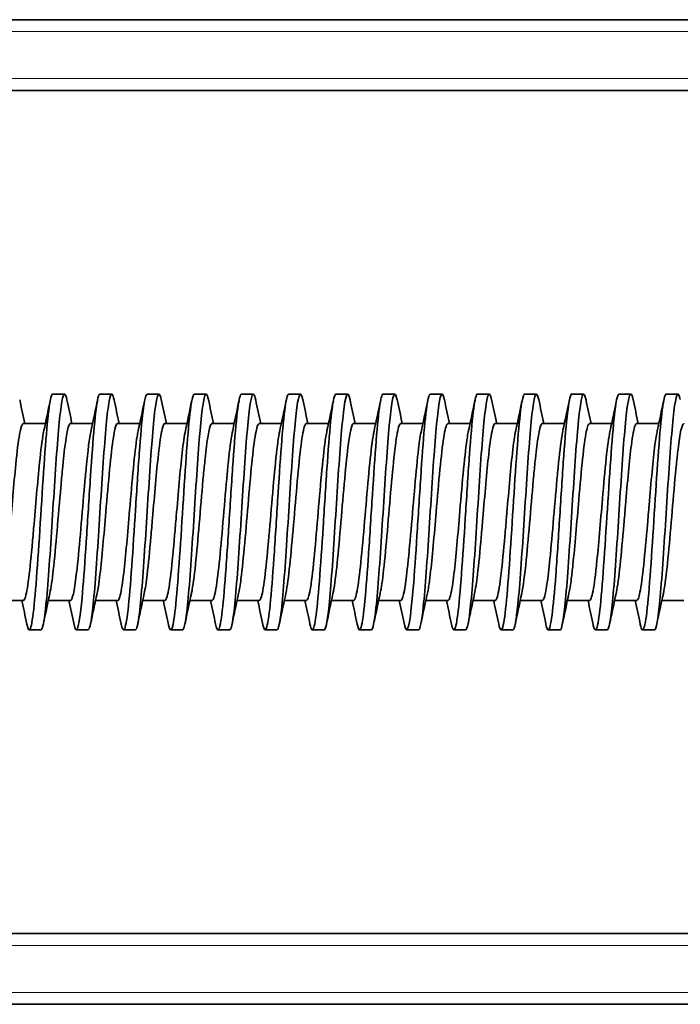
# Model space of a CAD drawing. Units: millimetres. Extents: x 3092 to 13712, y 791 to 7478.
# Drawn here: x 9553 to 9609, y 3909 to 3992 of the extents above; entities that cross this region are included whole.
import ezdxf

# ---------------------------------------------------------------- set-up
doc = ezdxf.new("R2010")
doc.units = ezdxf.units.MM
doc.layers.add('Widoczne (ISO)', color=1, linetype='Continuous', lineweight=35)
doc.layers.add('Widoczne wąskie (ISO)', color=3, linetype='Continuous', lineweight=9)

msp = doc.modelspace()

# ---------------------------------------------------------------- linework, layer by layer
at = {"layer": 'Widoczne (ISO)'}
for p, q in [((9706.53, 3992.046), (9438.53, 3992.046)), ((9456.53, 3986.046), (9706.53, 3986.046)), ((9556.53, 3960.296), (9555.53, 3960.296)), ((9560.53, 3960.296), (9559.53, 3960.296)), ((9564.53, 3960.296), (9563.53, 3960.296)), ((9568.53, 3960.296), (9567.529, 3960.296)), ((9572.53, 3960.296), (9571.53, 3960.296)), ((9576.53, 3960.296), (9575.529, 3960.296)), ((9580.53, 3960.296), (9579.529, 3960.296)), ((9584.53, 3960.296), (9583.529, 3960.296)), ((9588.53, 3960.296), (9587.53, 3960.296)), ((9592.523, 3960.296), (9591.529, 3960.296)), ((9596.53, 3960.296), (9595.529, 3960.296)), ((9600.53, 3960.296), (9599.53, 3960.296)), ((9604.53, 3960.296), (9603.53, 3960.296)), ((9608.527, 3960.296), (9607.529, 3960.296)), ((9554.903, 3957.796), (9553.03, 3957.796)), ((9558.902, 3957.796), (9557.03, 3957.796)), ((9562.903, 3957.796), (9561.03, 3957.796)), ((9566.904, 3957.796), (9565.029, 3957.796)), ((9570.904, 3957.796), (9569.03, 3957.796)), ((9574.901, 3957.796), (9573.029, 3957.796)), ((9578.904, 3957.796), (9577.029, 3957.796)), ((9582.903, 3957.796), (9581.029, 3957.796)), ((9586.903, 3957.796), (9585.03, 3957.796)), ((9590.903, 3957.796), (9589.029, 3957.796)), ((9594.903, 3957.796), (9593.03, 3957.796)), ((9598.904, 3957.796), (9597.03, 3957.796)), ((9602.901, 3957.796), (9601.03, 3957.796)), ((9606.904, 3957.796), (9605.029, 3957.796)), ((9576.317, 3953.568), (9576.317, 3953.568)), ((9580.317, 3953.572), (9580.317, 3953.573)), ((9596.317, 3953.572), (9596.317, 3953.574)), ((9556.029, 3950.3), (9556.029, 3950.303)), ((9558.029, 3950.297), (9558.029, 3950.298)), ((9564.03, 3950.299), (9564.029, 3950.306)), ((9566.03, 3950.287), (9566.029, 3950.295)), ((9568.03, 3950.293), (9568.029, 3950.296)), ((9570.03, 3950.292), (9570.03, 3950.295)), ((9572.029, 3950.298), (9572.029, 3950.298)), ((9576.029, 3950.295), (9576.029, 3950.295)), ((9578.03, 3950.298), (9578.03, 3950.299)), ((9580.03, 3950.299), (9580.03, 3950.299)), ((9584.029, 3950.297), (9584.029, 3950.3)), ((9586.029, 3950.294), (9586.029, 3950.296)), ((9592.03, 3950.295), (9592.029, 3950.302)), ((9594.031, 3950.285), (9594.03, 3950.296)), ((9596.029, 3950.298), (9596.029, 3950.303)), ((9598.03, 3950.292), (9598.029, 3950.297)), ((9600.029, 3950.296), (9600.029, 3950.299)), ((9604.03, 3950.298), (9604.029, 3950.3)), ((9606.03, 3950.297), (9606.029, 3950.297)), ((9608.03, 3950.294), (9608.029, 3950.298)), ((9557.742, 3947.019), (9557.742, 3947.017)), ((9558.317, 3947.021), (9558.317, 3947.021)), ((9570.317, 3947.023), (9570.317, 3947.023)), ((9578.317, 3947.02), (9578.317, 3947.02)), ((9585.742, 3947.022), (9585.742, 3947.021)), ((9586.317, 3947.023), (9586.317, 3947.023)), ((9605.742, 3947.023), (9605.742, 3947.022)), ((9582.029, 3943.231), (9582.029, 3943.231)), ((9553.029, 3942.796), (9551.157, 3942.796)), ((9557.029, 3942.796), (9555.153, 3942.796)), ((9561.03, 3942.796), (9559.157, 3942.796)), ((9561.068, 3942.81), (9561.068, 3942.81)), ((9565.029, 3942.796), (9563.156, 3942.796)), ((9569.03, 3942.796), (9567.156, 3942.796)), ((9573.03, 3942.796), (9571.156, 3942.796)), ((9577.029, 3942.796), (9575.157, 3942.796)), ((9581.03, 3942.796), (9579.157, 3942.796)), ((9585.03, 3942.796), (9583.153, 3942.796)), ((9589.03, 3942.796), (9587.156, 3942.796)), ((9589.069, 3942.81), (9589.069, 3942.81)), ((9593.029, 3942.796), (9591.158, 3942.796)), ((9597.029, 3942.796), (9595.154, 3942.796)), ((9601.03, 3942.796), (9599.156, 3942.796)), ((9605.03, 3942.796), (9603.156, 3942.796)), ((9609.029, 3942.796), (9607.156, 3942.796)), ((9554.53, 3940.296), (9553.529, 3940.296)), ((9558.53, 3940.296), (9557.547, 3940.296)), ((9562.53, 3940.296), (9561.53, 3940.296)), ((9566.53, 3940.296), (9565.529, 3940.296)), ((9570.53, 3940.296), (9569.53, 3940.296)), ((9574.53, 3940.296), (9573.53, 3940.296)), ((9578.53, 3940.296), (9577.529, 3940.296)), ((9582.53, 3940.296), (9581.552, 3940.296)), ((9586.53, 3940.296), (9585.54, 3940.296)), ((9590.53, 3940.296), (9589.53, 3940.296)), ((9594.53, 3940.296), (9593.529, 3940.296)), ((9598.53, 3940.296), (9597.56, 3940.296)), ((9602.53, 3940.296), (9601.53, 3940.296)), ((9606.53, 3940.296), (9605.539, 3940.296)), ((9706.53, 3914.546), (9456.53, 3914.546)), ((9438.53, 3908.546), (9706.53, 3908.546))]:
    msp.add_line(p, q, dxfattribs=at)
for points, knots in [([(9554.53, 3940.305), (9554.638, 3940.309), (9554.747, 3940.745), (9555.023, 3942.873), (9555.19, 3945.097), (9555.525, 3950.156), (9555.692, 3952.959), (9556.026, 3957.522), (9556.193, 3959.253), (9556.482, 3960.448), (9556.604, 3960.393), (9556.726, 3959.819)], [-95.818501, -95.818501, -95.818501, -95.818501, -95.305475, -95.305475, -94.518065, -94.518065, -93.730655, -93.730655, -92.943244, -92.943244, -92.368881, -92.368881, -92.368881, -92.368881]), ([(9558.53, 3940.304), (9558.642, 3940.309), (9558.754, 3940.774), (9559.034, 3942.989), (9559.201, 3945.241), (9559.535, 3950.322), (9559.702, 3953.119), (9560.036, 3957.64), (9560.203, 3959.335), (9560.491, 3960.453), (9560.611, 3960.374), (9560.731, 3959.792)], [-89.53531, -89.53531, -89.53531, -89.53531, -89.006193, -89.006193, -88.218782, -88.218782, -87.431372, -87.431372, -86.643962, -86.643962, -86.076772, -86.076772, -86.076772, -86.076772]), ([(9562.53, 3940.304), (9562.645, 3940.31), (9562.761, 3940.804), (9563.044, 3943.108), (9563.211, 3945.387), (9563.545, 3950.489), (9563.712, 3953.279), (9564.046, 3957.756), (9564.213, 3959.415), (9564.494, 3960.437), (9564.607, 3960.363), (9564.721, 3959.841)], [-83.252121, -83.252121, -83.252121, -83.252121, -82.70691, -82.70691, -81.9195, -81.9195, -81.132089, -81.132089, -80.344679, -80.344679, -79.810048, -79.810048, -79.810048, -79.810048]), ([(9566.53, 3940.303), (9566.649, 3940.31), (9566.768, 3940.835), (9567.054, 3943.229), (9567.221, 3945.534), (9567.555, 3950.655), (9567.722, 3953.438), (9568.057, 3957.87), (9568.224, 3959.492), (9568.502, 3960.437), (9568.613, 3960.345), (9568.724, 3959.825)], [-76.968934, -76.968934, -76.968934, -76.968934, -76.407627, -76.407627, -75.620217, -75.620217, -74.832807, -74.832807, -74.045396, -74.045396, -73.521792, -73.521792, -73.521792, -73.521792]), ([(9570.53, 3940.302), (9570.652, 3940.309), (9570.775, 3940.867), (9571.064, 3943.351), (9571.231, 3945.683), (9571.566, 3950.821), (9571.733, 3953.596), (9572.067, 3957.983), (9572.234, 3959.567), (9572.511, 3960.44), (9572.621, 3960.325), (9572.731, 3959.791)], [-70.685748, -70.685748, -70.685748, -70.685748, -70.108345, -70.108345, -69.320935, -69.320935, -68.533524, -68.533524, -67.746114, -67.746114, -67.227359, -67.227359, -67.227359, -67.227359]), ([(9574.53, 3940.302), (9574.656, 3940.309), (9574.781, 3940.9), (9575.075, 3943.475), (9575.242, 3945.832), (9575.576, 3950.987), (9575.743, 3953.753), (9576.077, 3958.093), (9576.244, 3959.64), (9576.516, 3960.427), (9576.62, 3960.313), (9576.724, 3959.823)], [-64.402565, -64.402565, -64.402565, -64.402565, -63.809062, -63.809062, -63.021652, -63.021652, -62.234242, -62.234242, -61.446831, -61.446831, -60.954807, -60.954807, -60.954807, -60.954807]), ([(9578.53, 3940.301), (9578.659, 3940.309), (9578.788, 3940.935), (9579.085, 3943.601), (9579.252, 3945.983), (9579.586, 3951.153), (9579.753, 3953.91), (9580.087, 3958.201), (9580.254, 3959.71), (9580.523, 3960.421), (9580.624, 3960.297), (9580.725, 3959.818)], [-58.119383, -58.119383, -58.119383, -58.119383, -57.50978, -57.50978, -56.722369, -56.722369, -55.934959, -55.934959, -55.147549, -55.147549, -54.670343, -54.670343, -54.670343, -54.670343]), ([(9582.53, 3940.301), (9582.662, 3940.309), (9582.795, 3940.97), (9583.095, 3943.729), (9583.262, 3946.135), (9583.596, 3951.319), (9583.763, 3954.065), (9584.098, 3958.307), (9584.265, 3959.777), (9584.529, 3960.413), (9584.627, 3960.282), (9584.725, 3959.821)], [-51.836203, -51.836203, -51.836203, -51.836203, -51.210497, -51.210497, -50.423087, -50.423087, -49.635676, -49.635676, -48.848266, -48.848266, -48.38826, -48.38826, -48.38826, -48.38826]), ([(9586.53, 3940.3), (9586.666, 3940.308), (9586.802, 3941.006), (9587.105, 3943.858), (9587.272, 3946.288), (9587.607, 3951.484), (9587.774, 3954.22), (9588.108, 3958.412), (9588.275, 3959.842), (9588.537, 3960.406), (9588.631, 3960.264), (9588.726, 3959.815)], [-45.553024, -45.553024, -45.553024, -45.553024, -44.911214, -44.911214, -44.123804, -44.123804, -43.336394, -43.336394, -42.548984, -42.548984, -42.10285, -42.10285, -42.10285, -42.10285]), ([(9555.53, 3960.298), (9555.429, 3960.296), (9555.221, 3959.504), (9554.802, 3955.011), (9554.378, 3947.547), (9553.954, 3942.119), (9553.641, 3940.021), (9553.435, 3940.305), (9553.334, 3940.783)], [98.959848, 98.959848, 98.959848, 98.959848, 99.436365, 99.936045, 100.935406, 101.435086, 101.934766, 102.408643, 102.408643, 102.408643, 102.408643]), ([(9559.53, 3960.3), (9559.474, 3960.304), (9559.206, 3959.774), (9558.832, 3955.194), (9558.407, 3948.313), (9557.983, 3942.058), (9557.626, 3939.709), (9557.375, 3940.557), (9557.337, 3940.743)], [92.676691, 92.676691, 92.676691, 92.676691, 92.940522, 93.939883, 94.439563, 94.939243, 95.938604, 96.121568, 96.121568, 96.121568, 96.121568]), ([(9563.53, 3960.275), (9563.413, 3960.27), (9563.19, 3959.34), (9562.861, 3955.471), (9562.437, 3948.85), (9562.013, 3942.19), (9561.609, 3940.038), (9561.417, 3940.368), (9561.332, 3940.776)], [86.393667, 86.393667, 86.393667, 86.393667, 86.944359, 87.44404, 87.94372, 88.94308, 89.442761, 89.846424, 89.846424, 89.846424, 89.846424]), ([(9567.529, 3960.303), (9567.457, 3960.297), (9567.28, 3959.806), (9566.89, 3956.346), (9566.466, 3949.056), (9566.042, 3943.067), (9565.724, 3940.355), (9565.488, 3940.139), (9565.358, 3940.649), (9565.334, 3940.763)], [80.111513, 80.111513, 80.111513, 80.111513, 80.448517, 80.948197, 81.947557, 82.447237, 82.946918, 83.446598, 83.558906, 83.558906, 83.558906, 83.558906]), ([(9571.53, 3960.305), (9571.503, 3960.307), (9571.264, 3960.082), (9570.92, 3956.525), (9570.495, 3949.721), (9570.177, 3944.829), (9569.859, 3941.231), (9569.578, 3940.033), (9569.402, 3940.44), (9569.332, 3940.771)], [73.826597, 73.826597, 73.826597, 73.826597, 73.952674, 74.952034, 75.451714, 75.951394, 76.451075, 76.950755, 77.278705, 77.278705, 77.278705, 77.278705]), ([(9575.53, 3960.277), (9575.442, 3960.284), (9575.249, 3959.699), (9574.949, 3956.654), (9574.631, 3951.963), (9574.313, 3946.807), (9573.995, 3942.536), (9573.677, 3940.145), (9573.456, 3940.215), (9573.342, 3940.726), (9573.334, 3940.766)], [67.544276, 67.544276, 67.544276, 67.544276, 67.956511, 68.456191, 68.955871, 69.455552, 69.955232, 70.454912, 70.954592, 70.993561, 70.993561, 70.993561, 70.993561]), ([(9579.529, 3960.298), (9579.487, 3960.295), (9579.339, 3960.053), (9579.084, 3958.285), (9578.766, 3954.08), (9578.448, 3948.968), (9578.13, 3944.178), (9577.812, 3940.872), (9577.546, 3940.06), (9577.385, 3940.517), (9577.331, 3940.776)], [61.261204, 61.261204, 61.261204, 61.261204, 61.460668, 61.960348, 62.460028, 62.959709, 63.459389, 63.959069, 64.458749, 64.714489, 64.714489, 64.714489, 64.714489]), ([(9583.529, 3960.298), (9583.426, 3960.297), (9583.217, 3959.481), (9582.902, 3956.046), (9582.584, 3951.186), (9582.265, 3946.081), (9581.947, 3942.06), (9581.637, 3940.014), (9581.433, 3940.312), (9581.335, 3940.779)], [54.978273, 54.978273, 54.978273, 54.978273, 55.464505, 55.964185, 56.463866, 56.963546, 57.463226, 57.962906, 58.424415, 58.424415, 58.424415, 58.424415]), ([(9587.53, 3960.296), (9587.471, 3960.295), (9587.307, 3959.942), (9587.037, 3957.762), (9586.719, 3953.34), (9586.401, 3948.224), (9585.977, 3941.966), (9585.622, 3939.713), (9585.373, 3940.571), (9585.336, 3940.747)], [48.694521, 48.694521, 48.694521, 48.694521, 48.968662, 49.468342, 49.968023, 50.467703, 50.967383, 51.966744, 52.140713, 52.140713, 52.140713, 52.140713]), ([(9591.529, 3960.298), (9591.516, 3960.298), (9591.397, 3960.242), (9591.172, 3959.118), (9590.854, 3955.396), (9590.43, 3948.723), (9590.006, 3942.112), (9589.604, 3940.042), (9589.415, 3940.374), (9589.331, 3940.772)], [42.411689, 42.411689, 42.411689, 42.411689, 42.472819, 42.9725, 43.47218, 43.97186, 44.97122, 45.470901, 45.864849, 45.864849, 45.864849, 45.864849]), ([(9590.53, 3940.299), (9590.669, 3940.307), (9590.809, 3941.043), (9591.116, 3943.989), (9591.283, 3946.441), (9591.617, 3951.65), (9591.784, 3954.373), (9592.118, 3958.514), (9592.285, 3959.905), (9592.543, 3960.396), (9592.634, 3960.25), (9592.725, 3959.82)], [-39.269847, -39.269847, -39.269847, -39.269847, -38.611932, -38.611932, -37.824522, -37.824522, -37.037111, -37.037111, -36.249701, -36.249701, -35.821396, -35.821396, -35.821396, -35.821396]), ([(9595.529, 3960.295), (9595.456, 3960.293), (9595.276, 3959.797), (9594.884, 3956.245), (9594.459, 3948.931), (9594.035, 3943.007), (9593.694, 3940.093), (9593.459, 3940.187), (9593.33, 3940.799)], [36.128409, 36.128409, 36.128409, 36.128409, 36.476657, 36.976337, 37.975697, 38.475377, 38.975058, 39.582605, 39.582605, 39.582605, 39.582605]), ([(9594.53, 3940.299), (9594.673, 3940.307), (9594.816, 3941.081), (9595.126, 3944.122), (9595.293, 3946.596), (9595.627, 3951.814), (9595.794, 3954.525), (9596.128, 3958.614), (9596.295, 3959.965), (9596.55, 3960.385), (9596.637, 3960.235), (9596.724, 3959.823)], [-32.98667, -32.98667, -32.98667, -32.98667, -32.312649, -32.312649, -31.525239, -31.525239, -30.737829, -30.737829, -29.950418, -29.950418, -29.539441, -29.539441, -29.539441, -29.539441]), ([(9599.53, 3960.307), (9599.501, 3960.309), (9599.26, 3960.063), (9598.913, 3956.414), (9598.489, 3949.632), (9598.065, 3943.059), (9597.681, 3939.749), (9597.403, 3940.436), (9597.337, 3940.75)], [29.844526, 29.844526, 29.844526, 29.844526, 29.980814, 30.980174, 31.479854, 31.979535, 32.978895, 33.28962, 33.28962, 33.28962, 33.28962]), ([(9598.53, 3940.298), (9598.676, 3940.306), (9598.822, 3941.12), (9599.136, 3944.256), (9599.303, 3946.752), (9599.637, 3951.979), (9599.804, 3954.677), (9600.139, 3958.711), (9600.306, 3960.023), (9600.559, 3960.377), (9600.645, 3960.21), (9600.732, 3959.788)], [-26.703495, -26.703495, -26.703495, -26.703495, -26.013367, -26.013367, -25.225956, -25.225956, -24.438546, -24.438546, -23.651136, -23.651136, -23.244588, -23.244588, -23.244588, -23.244588]), ([(9603.53, 3960.276), (9603.44, 3960.281), (9603.244, 3959.67), (9602.942, 3956.58), (9602.518, 3950.255), (9602.094, 3943.211), (9601.67, 3940.134), (9601.452, 3940.227), (9601.339, 3940.736), (9601.333, 3940.766)], [23.561459, 23.561459, 23.561459, 23.561459, 23.984651, 24.484331, 24.984011, 25.983372, 26.483052, 26.982732, 27.012031, 27.012031, 27.012031, 27.012031]), ([(9602.53, 3940.298), (9602.679, 3940.304), (9602.829, 3941.161), (9603.146, 3944.392), (9603.313, 3946.909), (9603.648, 3952.143), (9603.815, 3954.827), (9604.149, 3958.807), (9604.316, 3960.078), (9604.564, 3960.362), (9604.644, 3960.203), (9604.725, 3959.82)], [-20.420319, -20.420319, -20.420319, -20.420319, -19.714084, -19.714084, -18.926674, -18.926674, -18.139264, -18.139264, -17.351853, -17.351853, -16.972011, -16.972011, -16.972011, -16.972011]), ([(9607.529, 3960.296), (9607.485, 3960.293), (9607.334, 3960.036), (9606.972, 3957.471), (9606.548, 3950.464), (9606.123, 3944.081), (9605.805, 3940.838), (9605.542, 3940.054), (9605.385, 3940.522), (9605.334, 3940.766)], [17.279593, 17.279593, 17.279593, 17.279593, 17.488808, 17.988488, 18.987849, 19.487529, 19.987209, 20.486889, 20.727617, 20.727617, 20.727617, 20.727617]), ([(9606.53, 3940.297), (9606.683, 3940.303), (9606.836, 3941.202), (9607.156, 3944.529), (9607.324, 3947.067), (9607.658, 3952.306), (9607.825, 3954.976), (9608.159, 3958.9), (9608.326, 3960.131), (9608.57, 3960.349), (9608.646, 3960.19), (9608.723, 3959.831)], [-14.137144, -14.137144, -14.137144, -14.137144, -13.414802, -13.414802, -12.627391, -12.627391, -11.839981, -11.839981, -11.052571, -11.052571, -10.692281, -10.692281, -10.692281, -10.692281]), ([(9553.03, 3957.796), (9553.03, 3957.796), (9553.03, 3957.796), (9553.03, 3957.796), (9552.923, 3957.796), (9552.817, 3957.48), (9552.711, 3956.881), (9552.605, 3956.282), (9552.499, 3955.397), (9552.393, 3954.348), (9552.227, 3952.707), (9552.061, 3950.632), (9551.895, 3948.722), (9551.849, 3948.192), (9551.803, 3947.675), (9551.757, 3947.183), (9551.651, 3946.052), (9551.545, 3945.045), (9551.439, 3944.292), (9551.386, 3943.922), (9551.334, 3943.616), (9551.282, 3943.378)], [98.959792, 98.959792, 98.959792, 98.959792, 98.960169, 98.960169, 98.960169, 99.459967, 99.459967, 99.459967, 99.959766, 99.959766, 99.959766, 100.742109, 100.742109, 100.742109, 100.959364, 100.959364, 100.959364, 101.459163, 101.459163, 101.459163, 101.704866, 101.704866, 101.704866, 101.704866]), ([(9554.774, 3957.2), (9554.758, 3957.128), (9554.742, 3957.049), (9554.726, 3956.964), (9554.62, 3956.391), (9554.514, 3955.529), (9554.408, 3954.497), (9554.242, 3952.881), (9554.076, 3950.815), (9553.91, 3948.896), (9553.864, 3948.364), (9553.818, 3947.844), (9553.772, 3947.347), (9553.666, 3946.205), (9553.56, 3945.178), (9553.454, 3944.402), (9553.348, 3943.626), (9553.242, 3943.106), (9553.136, 3942.9), (9553.1, 3942.831), (9553.065, 3942.798), (9553.029, 3942.8)], [99.362233, 99.362233, 99.362233, 99.362233, 99.436365, 99.436365, 99.436365, 99.936045, 99.936045, 99.936045, 100.718392, 100.718392, 100.718392, 100.935406, 100.935406, 100.935406, 101.435086, 101.435086, 101.435086, 101.934766, 101.934766, 101.934766, 102.102028, 102.102028, 102.102028, 102.102028]), ([(9557.03, 3957.795), (9556.969, 3957.794), (9556.908, 3957.693), (9556.848, 3957.492), (9556.682, 3956.941), (9556.516, 3955.62), (9556.35, 3953.909), (9556.304, 3953.433), (9556.257, 3952.93), (9556.211, 3952.412), (9556.105, 3951.219), (9555.999, 3949.929), (9555.893, 3948.702), (9555.787, 3947.475), (9555.681, 3946.322), (9555.575, 3945.383), (9555.478, 3944.526), (9555.381, 3943.846), (9555.285, 3943.399)], [92.676881, 92.676881, 92.676881, 92.676881, 92.962583, 92.962583, 92.962583, 93.744925, 93.744925, 93.744925, 93.96218, 93.96218, 93.96218, 94.461979, 94.461979, 94.461979, 94.961778, 94.961778, 94.961778, 95.417751, 95.417751, 95.417751, 95.417751]), ([(9558.778, 3957.218), (9558.64, 3956.587), (9558.502, 3955.46), (9558.364, 3954.053), (9558.318, 3953.584), (9558.272, 3953.086), (9558.226, 3952.572), (9558.12, 3951.387), (9558.013, 3950.099), (9557.907, 3948.867), (9557.801, 3947.635), (9557.695, 3946.469), (9557.589, 3945.512), (9557.423, 3944.014), (9557.257, 3943.021), (9557.091, 3942.832), (9557.071, 3942.808), (9557.05, 3942.796), (9557.029, 3942.796)], [93.071397, 93.071397, 93.071397, 93.071397, 93.722869, 93.722869, 93.722869, 93.939883, 93.939883, 93.939883, 94.439563, 94.439563, 94.439563, 94.939243, 94.939243, 94.939243, 95.72159, 95.72159, 95.72159, 95.818802, 95.818802, 95.818802, 95.818802]), ([(9561.03, 3957.788), (9560.955, 3957.789), (9560.879, 3957.637), (9560.804, 3957.331), (9560.758, 3957.142), (9560.712, 3956.899), (9560.666, 3956.607), (9560.56, 3955.935), (9560.454, 3954.993), (9560.348, 3953.891), (9560.242, 3952.789), (9560.136, 3951.537), (9560.03, 3950.294), (9559.864, 3948.348), (9559.697, 3946.398), (9559.531, 3945.01), (9559.485, 3944.625), (9559.439, 3944.282), (9559.393, 3943.989), (9559.358, 3943.765), (9559.323, 3943.569), (9559.287, 3943.406)], [86.393503, 86.393503, 86.393503, 86.393503, 86.747742, 86.747742, 86.747742, 86.964997, 86.964997, 86.964997, 87.464795, 87.464795, 87.464795, 87.964594, 87.964594, 87.964594, 88.746937, 88.746937, 88.746937, 88.964192, 88.964192, 88.964192, 89.130467, 89.130467, 89.130467, 89.130467]), ([(9562.768, 3957.173), (9562.739, 3957.034), (9562.709, 3956.872), (9562.679, 3956.689), (9562.573, 3956.04), (9562.467, 3955.116), (9562.361, 3954.027), (9562.255, 3952.938), (9562.149, 3951.693), (9562.043, 3950.451), (9561.877, 3948.505), (9561.711, 3946.538), (9561.545, 3945.122), (9561.499, 3944.73), (9561.453, 3944.378), (9561.407, 3944.076), (9561.301, 3943.38), (9561.195, 3942.943), (9561.089, 3942.828), (9561.069, 3942.807), (9561.049, 3942.797), (9561.03, 3942.797)], [86.804133, 86.804133, 86.804133, 86.804133, 86.944359, 86.944359, 86.944359, 87.44404, 87.44404, 87.44404, 87.94372, 87.94372, 87.94372, 88.726067, 88.726067, 88.726067, 88.94308, 88.94308, 88.94308, 89.442761, 89.442761, 89.442761, 89.534726, 89.534726, 89.534726, 89.534726]), ([(9565.029, 3957.795), (9564.953, 3957.794), (9564.878, 3957.636), (9564.802, 3957.323), (9564.696, 3956.885), (9564.59, 3956.146), (9564.484, 3955.206), (9564.318, 3953.735), (9564.152, 3951.737), (9563.986, 3949.785), (9563.94, 3949.244), (9563.894, 3948.706), (9563.848, 3948.187), (9563.742, 3946.991), (9563.636, 3945.875), (9563.53, 3944.99), (9563.448, 3944.309), (9563.366, 3943.766), (9563.285, 3943.391)], [80.111388, 80.111388, 80.111388, 80.111388, 80.467612, 80.467612, 80.467612, 80.967411, 80.967411, 80.967411, 81.749753, 81.749753, 81.749753, 81.967008, 81.967008, 81.967008, 82.466807, 82.466807, 82.466807, 82.851478, 82.851478, 82.851478, 82.851478]), ([(9566.775, 3957.202), (9566.682, 3956.773), (9566.589, 3956.122), (9566.496, 3955.314), (9566.33, 3953.868), (9566.164, 3951.883), (9565.998, 3949.929), (9565.952, 3949.387), (9565.906, 3948.849), (9565.86, 3948.327), (9565.754, 3947.125), (9565.648, 3945.996), (9565.542, 3945.095), (9565.436, 3944.193), (9565.33, 3943.519), (9565.224, 3943.144), (9565.159, 3942.915), (9565.094, 3942.798), (9565.029, 3942.798)], [80.51119, 80.51119, 80.51119, 80.51119, 80.948197, 80.948197, 80.948197, 81.730543, 81.730543, 81.730543, 81.947557, 81.947557, 81.947557, 82.447237, 82.447237, 82.447237, 82.946918, 82.946918, 82.946918, 83.252354, 83.252354, 83.252354, 83.252354]), ([(9569.03, 3957.795), (9569, 3957.796), (9568.969, 3957.771), (9568.939, 3957.72), (9568.773, 3957.442), (9568.607, 3956.372), (9568.441, 3954.81), (9568.394, 3954.377), (9568.348, 3953.908), (9568.302, 3953.415), (9568.196, 3952.282), (9568.09, 3951.006), (9567.984, 3949.757), (9567.878, 3948.508), (9567.772, 3947.293), (9567.666, 3946.244), (9567.56, 3945.195), (9567.454, 3944.312), (9567.348, 3943.713), (9567.327, 3943.597), (9567.307, 3943.491), (9567.286, 3943.396)], [73.826652, 73.826652, 73.826652, 73.826652, 73.970227, 73.970227, 73.970227, 74.75257, 74.75257, 74.75257, 74.969825, 74.969825, 74.969825, 75.469624, 75.469624, 75.469624, 75.969422, 75.969422, 75.969422, 76.469221, 76.469221, 76.469221, 76.566254, 76.566254, 76.566254, 76.566254]), ([(9570.779, 3957.217), (9570.67, 3956.721), (9570.561, 3955.926), (9570.452, 3954.915), (9570.406, 3954.487), (9570.36, 3954.024), (9570.314, 3953.536), (9570.208, 3952.412), (9570.102, 3951.141), (9569.995, 3949.891), (9569.889, 3948.641), (9569.783, 3947.419), (9569.677, 3946.358), (9569.571, 3945.297), (9569.465, 3944.398), (9569.359, 3943.779), (9569.253, 3943.161), (9569.147, 3942.82), (9569.041, 3942.798), (9569.037, 3942.797), (9569.033, 3942.796), (9569.03, 3942.796)], [74.221453, 74.221453, 74.221453, 74.221453, 74.73502, 74.73502, 74.73502, 74.952034, 74.952034, 74.952034, 75.451714, 75.451714, 75.451714, 75.951394, 75.951394, 75.951394, 76.451075, 76.451075, 76.451075, 76.950755, 76.950755, 76.950755, 76.969037, 76.969037, 76.969037, 76.969037]), ([(9573.029, 3957.791), (9572.985, 3957.793), (9572.94, 3957.74), (9572.895, 3957.63), (9572.849, 3957.516), (9572.803, 3957.345), (9572.757, 3957.12), (9572.651, 3956.603), (9572.545, 3955.79), (9572.439, 3954.787), (9572.333, 3953.785), (9572.226, 3952.601), (9572.12, 3951.367), (9572.014, 3950.132), (9571.908, 3948.845), (9571.802, 3947.674), (9571.696, 3946.503), (9571.59, 3945.446), (9571.484, 3944.628), (9571.417, 3944.115), (9571.351, 3943.696), (9571.284, 3943.39)], [67.544537, 67.544537, 67.544537, 67.544537, 67.755386, 67.755386, 67.755386, 67.972641, 67.972641, 67.972641, 68.47244, 68.47244, 68.47244, 68.972239, 68.972239, 68.972239, 69.472038, 69.472038, 69.472038, 69.971836, 69.971836, 69.971836, 70.285728, 70.285728, 70.285728, 70.285728]), ([(9574.772, 3957.191), (9574.77, 3957.184), (9574.769, 3957.176), (9574.767, 3957.169), (9574.661, 3956.671), (9574.555, 3955.875), (9574.449, 3954.884), (9574.343, 3953.894), (9574.237, 3952.719), (9574.131, 3951.488), (9574.025, 3950.257), (9573.919, 3948.968), (9573.813, 3947.79), (9573.707, 3946.612), (9573.601, 3945.543), (9573.495, 3944.711), (9573.389, 3943.878), (9573.283, 3943.282), (9573.177, 3942.996), (9573.128, 3942.864), (9573.079, 3942.798), (9573.03, 3942.798)], [67.949358, 67.949358, 67.949358, 67.949358, 67.956511, 67.956511, 67.956511, 68.456191, 68.456191, 68.456191, 68.955871, 68.955871, 68.955871, 69.455552, 69.455552, 69.455552, 69.955232, 69.955232, 69.955232, 70.454912, 70.454912, 70.454912, 70.685607, 70.685607, 70.685607, 70.685607]), ([(9577.029, 3957.795), (9576.984, 3957.795), (9576.939, 3957.738), (9576.893, 3957.624), (9576.787, 3957.357), (9576.681, 3956.783), (9576.575, 3955.966), (9576.469, 3955.15), (9576.363, 3954.088), (9576.257, 3952.916), (9576.151, 3951.745), (9576.045, 3950.465), (9575.939, 3949.229), (9575.833, 3947.993), (9575.726, 3946.804), (9575.62, 3945.803), (9575.514, 3944.802), (9575.408, 3943.991), (9575.302, 3943.473), (9575.297, 3943.447), (9575.292, 3943.422), (9575.286, 3943.397)], [61.261159, 61.261159, 61.261159, 61.261159, 61.475256, 61.475256, 61.475256, 61.975055, 61.975055, 61.975055, 62.474854, 62.474854, 62.474854, 62.974653, 62.974653, 62.974653, 63.474452, 63.474452, 63.474452, 63.97425, 63.97425, 63.97425, 63.999362, 63.999362, 63.999362, 63.999362]), ([(9578.773, 3957.194), (9578.71, 3956.904), (9578.647, 3956.514), (9578.584, 3956.038), (9578.478, 3955.236), (9578.372, 3954.185), (9578.266, 3953.02), (9578.16, 3951.855), (9578.054, 3950.578), (9577.948, 3949.34), (9577.842, 3948.102), (9577.736, 3946.906), (9577.63, 3945.894), (9577.524, 3944.882), (9577.418, 3944.056), (9577.312, 3943.521), (9577.218, 3943.046), (9577.123, 3942.797), (9577.029, 3942.796)], [61.663838, 61.663838, 61.663838, 61.663838, 61.960348, 61.960348, 61.960348, 62.460028, 62.460028, 62.460028, 62.959709, 62.959709, 62.959709, 63.459389, 63.459389, 63.459389, 63.959069, 63.959069, 63.959069, 64.403315, 64.403315, 64.403315, 64.403315]), ([(9581.029, 3957.796), (9580.923, 3957.796), (9580.817, 3957.477), (9580.711, 3956.878), (9580.605, 3956.279), (9580.499, 3955.401), (9580.393, 3954.351), (9580.287, 3953.301), (9580.181, 3952.08), (9580.075, 3950.833), (9579.969, 3949.586), (9579.863, 3948.312), (9579.757, 3947.178), (9579.651, 3946.044), (9579.545, 3945.046), (9579.439, 3944.295), (9579.386, 3943.924), (9579.334, 3943.615), (9579.281, 3943.377)], [54.978248, 54.978248, 54.978248, 54.978248, 55.47767, 55.47767, 55.47767, 55.977469, 55.977469, 55.977469, 56.477268, 56.477268, 56.477268, 56.977067, 56.977067, 56.977067, 57.476866, 57.476866, 57.476866, 57.723832, 57.723832, 57.723832, 57.723832]), ([(9582.774, 3957.198), (9582.756, 3957.115), (9582.738, 3957.024), (9582.72, 3956.925), (9582.614, 3956.34), (9582.508, 3955.475), (9582.402, 3954.435), (9582.296, 3953.394), (9582.19, 3952.178), (9582.084, 3950.933), (9581.977, 3949.688), (9581.871, 3948.411), (9581.765, 3947.271), (9581.659, 3946.13), (9581.553, 3945.121), (9581.447, 3944.357), (9581.341, 3943.593), (9581.235, 3943.081), (9581.129, 3942.888), (9581.096, 3942.827), (9581.063, 3942.798), (9581.03, 3942.8)], [55.379899, 55.379899, 55.379899, 55.379899, 55.464505, 55.464505, 55.464505, 55.964185, 55.964185, 55.964185, 56.463866, 56.463866, 56.463866, 56.963546, 56.963546, 56.963546, 57.463226, 57.463226, 57.463226, 57.962906, 57.962906, 57.962906, 58.11927, 58.11927, 58.11927, 58.11927]), ([(9585.03, 3957.795), (9584.969, 3957.795), (9584.908, 3957.694), (9584.848, 3957.493), (9584.742, 3957.141), (9584.636, 3956.484), (9584.53, 3955.601), (9584.423, 3954.717), (9584.317, 3953.603), (9584.211, 3952.407), (9584.105, 3951.21), (9583.999, 3949.93), (9583.893, 3948.707), (9583.787, 3947.483), (9583.681, 3946.324), (9583.575, 3945.382), (9583.479, 3944.527), (9583.382, 3943.848), (9583.286, 3943.402)], [48.694493, 48.694493, 48.694493, 48.694493, 48.980285, 48.980285, 48.980285, 49.480084, 49.480084, 49.480084, 49.979883, 49.979883, 49.979883, 50.479682, 50.479682, 50.479682, 50.979481, 50.979481, 50.979481, 51.433894, 51.433894, 51.433894, 51.433894]), ([(9586.774, 3957.2), (9586.695, 3956.836), (9586.616, 3956.313), (9586.537, 3955.662), (9586.431, 3954.789), (9586.325, 3953.684), (9586.219, 3952.492), (9586.113, 3951.3), (9586.007, 3950.021), (9585.901, 3948.794), (9585.795, 3947.568), (9585.689, 3946.402), (9585.583, 3945.451), (9585.417, 3943.962), (9585.251, 3942.992), (9585.085, 3942.824), (9585.066, 3942.806), (9585.048, 3942.796), (9585.03, 3942.796)], [49.096128, 49.096128, 49.096128, 49.096128, 49.468342, 49.468342, 49.468342, 49.968023, 49.968023, 49.968023, 50.467703, 50.467703, 50.467703, 50.967383, 50.967383, 50.967383, 51.74973, 51.74973, 51.74973, 51.836099, 51.836099, 51.836099, 51.836099]), ([(9589.029, 3957.796), (9589.014, 3957.796), (9588.999, 3957.79), (9588.984, 3957.777), (9588.878, 3957.688), (9588.772, 3957.279), (9588.666, 3956.604), (9588.56, 3955.93), (9588.454, 3954.993), (9588.348, 3953.895), (9588.242, 3952.796), (9588.136, 3951.539), (9588.03, 3950.293), (9587.864, 3948.343), (9587.697, 3946.392), (9587.531, 3945.007), (9587.485, 3944.623), (9587.439, 3944.281), (9587.393, 3943.988), (9587.358, 3943.765), (9587.323, 3943.571), (9587.288, 3943.408)], [42.411701, 42.411701, 42.411701, 42.411701, 42.482901, 42.482901, 42.482901, 42.982699, 42.982699, 42.982699, 43.482498, 43.482498, 43.482498, 43.982297, 43.982297, 43.982297, 44.76464, 44.76464, 44.76464, 44.981895, 44.981895, 44.981895, 45.147599, 45.147599, 45.147599, 45.147599]), ([(9590.774, 3957.198), (9590.74, 3957.042), (9590.706, 3956.857), (9590.672, 3956.645), (9590.566, 3955.982), (9590.46, 3955.054), (9590.354, 3953.962), (9590.248, 3952.87), (9590.142, 3951.617), (9590.036, 3950.371), (9589.87, 3948.421), (9589.704, 3946.462), (9589.538, 3945.063), (9589.492, 3944.675), (9589.446, 3944.329), (9589.4, 3944.032), (9589.294, 3943.349), (9589.188, 3942.925), (9589.082, 3942.822), (9589.064, 3942.805), (9589.047, 3942.797), (9589.03, 3942.797)], [42.812929, 42.812929, 42.812929, 42.812929, 42.9725, 42.9725, 42.9725, 43.47218, 43.47218, 43.47218, 43.97186, 43.97186, 43.97186, 44.754207, 44.754207, 44.754207, 44.97122, 44.97122, 44.97122, 45.470901, 45.470901, 45.470901, 45.552735, 45.552735, 45.552735, 45.552735]), ([(9593.03, 3957.796), (9592.954, 3957.795), (9592.878, 3957.637), (9592.802, 3957.325), (9592.696, 3956.888), (9592.59, 3956.147), (9592.484, 3955.205), (9592.318, 3953.731), (9592.152, 3951.73), (9591.986, 3949.782), (9591.94, 3949.24), (9591.894, 3948.704), (9591.848, 3948.186), (9591.742, 3946.993), (9591.636, 3945.881), (9591.53, 3944.993), (9591.448, 3944.308), (9591.366, 3943.761), (9591.284, 3943.386)], [36.128345, 36.128345, 36.128345, 36.128345, 36.485315, 36.485315, 36.485315, 36.985114, 36.985114, 36.985114, 37.767456, 37.767456, 37.767456, 37.984711, 37.984711, 37.984711, 38.48451, 38.48451, 38.48451, 38.870319, 38.870319, 38.870319, 38.870319]), ([(9594.774, 3957.2), (9594.679, 3956.761), (9594.584, 3956.089), (9594.49, 3955.255), (9594.324, 3953.792), (9594.158, 3951.797), (9593.992, 3949.847), (9593.946, 3949.306), (9593.9, 3948.77), (9593.853, 3948.251), (9593.747, 3947.055), (9593.641, 3945.937), (9593.535, 3945.042), (9593.429, 3944.146), (9593.323, 3943.48), (9593.217, 3943.119), (9593.155, 3942.906), (9593.092, 3942.802), (9593.029, 3942.804)], [36.530324, 36.530324, 36.530324, 36.530324, 36.976337, 36.976337, 36.976337, 37.758683, 37.758683, 37.758683, 37.975697, 37.975697, 37.975697, 38.475377, 38.475377, 38.475377, 38.975058, 38.975058, 38.975058, 39.27033, 39.27033, 39.27033, 39.27033]), ([(9597.03, 3957.795), (9596.999, 3957.796), (9596.969, 3957.771), (9596.939, 3957.72), (9596.773, 3957.441), (9596.607, 3956.368), (9596.441, 3954.807), (9596.394, 3954.374), (9596.348, 3953.906), (9596.302, 3953.414), (9596.196, 3952.284), (9596.09, 3951.014), (9595.984, 3949.761), (9595.878, 3948.509), (9595.772, 3947.285), (9595.666, 3946.24), (9595.538, 3944.975), (9595.409, 3943.966), (9595.281, 3943.378)], [29.844625, 29.844625, 29.844625, 29.844625, 29.98793, 29.98793, 29.98793, 30.770273, 30.770273, 30.770273, 30.987528, 30.987528, 30.987528, 31.487326, 31.487326, 31.487326, 31.987125, 31.987125, 31.987125, 32.591775, 32.591775, 32.591775, 32.591775]), ([(9598.78, 3957.219), (9598.668, 3956.713), (9598.557, 3955.892), (9598.445, 3954.85), (9598.399, 3954.419), (9598.353, 3953.953), (9598.307, 3953.464), (9598.201, 3952.338), (9598.095, 3951.07), (9597.989, 3949.817), (9597.883, 3948.565), (9597.777, 3947.338), (9597.671, 3946.288), (9597.505, 3944.643), (9597.339, 3943.422), (9597.173, 3942.985), (9597.127, 3942.864), (9597.081, 3942.801), (9597.035, 3942.797), (9597.033, 3942.796), (9597.031, 3942.796), (9597.029, 3942.796)], [30.237782, 30.237782, 30.237782, 30.237782, 30.76316, 30.76316, 30.76316, 30.980174, 30.980174, 30.980174, 31.479854, 31.479854, 31.479854, 31.979535, 31.979535, 31.979535, 32.761881, 32.761881, 32.761881, 32.978895, 32.978895, 32.978895, 32.987195, 32.987195, 32.987195, 32.987195]), ([(9601.03, 3957.791), (9600.985, 3957.793), (9600.94, 3957.74), (9600.895, 3957.629), (9600.849, 3957.515), (9600.803, 3957.344), (9600.757, 3957.12), (9600.651, 3956.604), (9600.545, 3955.796), (9600.439, 3954.791), (9600.333, 3953.786), (9600.226, 3952.592), (9600.12, 3951.361), (9599.954, 3949.435), (9599.788, 3947.391), (9599.622, 3945.821), (9599.576, 3945.385), (9599.53, 3944.985), (9599.484, 3944.63), (9599.418, 3944.124), (9599.352, 3943.707), (9599.286, 3943.401)], [23.561537, 23.561537, 23.561537, 23.561537, 23.773089, 23.773089, 23.773089, 23.990344, 23.990344, 23.990344, 24.490143, 24.490143, 24.490143, 24.989942, 24.989942, 24.989942, 25.772284, 25.772284, 25.772284, 25.989539, 25.989539, 25.989539, 26.299897, 26.299897, 26.299897, 26.299897]), ([(9602.771, 3957.186), (9602.767, 3957.17), (9602.764, 3957.154), (9602.76, 3957.137), (9602.654, 3956.628), (9602.548, 3955.826), (9602.442, 3954.826), (9602.336, 3953.825), (9602.23, 3952.634), (9602.124, 3951.405), (9601.958, 3949.481), (9601.792, 3947.433), (9601.626, 3945.857), (9601.58, 3945.42), (9601.534, 3945.018), (9601.488, 3944.661), (9601.382, 3943.839), (9601.276, 3943.25), (9601.17, 3942.977), (9601.123, 3942.857), (9601.077, 3942.797), (9601.03, 3942.797)], [23.968475, 23.968475, 23.968475, 23.968475, 23.984651, 23.984651, 23.984651, 24.484331, 24.484331, 24.484331, 24.984011, 24.984011, 24.984011, 25.766358, 25.766358, 25.766358, 25.983372, 25.983372, 25.983372, 26.483052, 26.483052, 26.483052, 26.703086, 26.703086, 26.703086, 26.703086]), ([(9605.029, 3957.795), (9604.984, 3957.795), (9604.938, 3957.739), (9604.893, 3957.625), (9604.787, 3957.358), (9604.681, 3956.777), (9604.575, 3955.963), (9604.409, 3954.688), (9604.243, 3952.806), (9604.077, 3950.856), (9604.031, 3950.314), (9603.985, 3949.768), (9603.939, 3949.232), (9603.833, 3947.999), (9603.726, 3946.8), (9603.62, 3945.798), (9603.514, 3944.796), (9603.408, 3943.994), (9603.302, 3943.475), (9603.297, 3943.448), (9603.291, 3943.421), (9603.285, 3943.395)], [17.279494, 17.279494, 17.279494, 17.279494, 17.492959, 17.492959, 17.492959, 17.992758, 17.992758, 17.992758, 18.775101, 18.775101, 18.775101, 18.992356, 18.992356, 18.992356, 19.492154, 19.492154, 19.492154, 19.991953, 19.991953, 19.991953, 20.01844, 20.01844, 20.01844, 20.01844]), ([(9606.773, 3957.19), (9606.708, 3956.888), (9606.643, 3956.48), (9606.578, 3955.984), (9606.412, 3954.715), (9606.246, 3952.837), (9606.08, 3950.887), (9606.034, 3950.347), (9605.988, 3949.802), (9605.941, 3949.266), (9605.835, 3948.032), (9605.729, 3946.831), (9605.623, 3945.826), (9605.517, 3944.821), (9605.411, 3944.014), (9605.305, 3943.49), (9605.213, 3943.036), (9605.121, 3942.798), (9605.03, 3942.797)], [17.682454, 17.682454, 17.682454, 17.682454, 17.988488, 17.988488, 17.988488, 18.770835, 18.770835, 18.770835, 18.987849, 18.987849, 18.987849, 19.487529, 19.487529, 19.487529, 19.987209, 19.987209, 19.987209, 20.420251, 20.420251, 20.420251, 20.420251]), ([(9609.03, 3957.796), (9609.03, 3957.796), (9609.03, 3957.796), (9609.03, 3957.796), (9608.864, 3957.796), (9608.698, 3956.995), (9608.531, 3955.617), (9608.485, 3955.234), (9608.439, 3954.81), (9608.393, 3954.354), (9608.287, 3953.306), (9608.181, 3952.076), (9608.075, 3950.827), (9607.969, 3949.578), (9607.863, 3948.318), (9607.757, 3947.183), (9607.651, 3946.049), (9607.545, 3945.041), (9607.439, 3944.292), (9607.388, 3943.932), (9607.337, 3943.631), (9607.286, 3943.396)], [10.99525, 10.99525, 10.99525, 10.99525, 10.995574, 10.995574, 10.995574, 11.777898, 11.777898, 11.777898, 11.995172, 11.995172, 11.995172, 12.494971, 12.494971, 12.494971, 12.99477, 12.99477, 12.99477, 13.494568, 13.494568, 13.494568, 13.734747, 13.734747, 13.734747, 13.734747])]:
    msp.add_open_spline(points, degree=3, knots=knots, dxfattribs=at)
for points in [[(9552.727, 3959.822), (9552.868, 3959.146), (9553.011, 3958.471), (9553.156, 3957.796)], [(9554.774, 3957.2), (9554.957, 3958.042), (9555.137, 3958.887), (9555.314, 3959.732)], [(9556.725, 3959.822), (9556.867, 3959.146), (9557.01, 3958.471), (9557.155, 3957.796)], [(9558.778, 3957.223), (9558.967, 3958.097), (9559.152, 3958.972), (9559.336, 3959.847)], [(9560.734, 3959.794), (9560.874, 3959.127), (9561.015, 3958.461), (9561.158, 3957.796)], [(9562.769, 3957.175), (9562.952, 3958.014), (9563.131, 3958.856), (9563.308, 3959.698)], [(9564.722, 3959.844), (9564.865, 3959.161), (9565.009, 3958.478), (9565.156, 3957.796)], [(9566.775, 3957.202), (9566.958, 3958.042), (9567.136, 3958.883), (9567.313, 3959.725)], [(9568.725, 3959.826), (9568.867, 3959.149), (9569.01, 3958.472), (9569.155, 3957.796)], [(9570.779, 3957.22), (9570.963, 3958.066), (9571.142, 3958.914), (9571.32, 3959.762)], [(9572.731, 3959.79), (9572.871, 3959.125), (9573.012, 3958.46), (9573.155, 3957.796)], [(9574.771, 3957.197), (9574.96, 3958.066), (9575.145, 3958.937), (9575.328, 3959.808)], [(9576.727, 3959.829), (9576.869, 3959.151), (9577.012, 3958.473), (9577.158, 3957.796)], [(9578.774, 3957.194), (9578.957, 3958.037), (9579.137, 3958.882), (9579.314, 3959.728)], [(9580.726, 3959.824), (9580.868, 3959.147), (9581.011, 3958.471), (9581.156, 3957.796)], [(9582.773, 3957.198), (9582.962, 3958.066), (9583.147, 3958.936), (9583.329, 3959.807)], [(9584.725, 3959.828), (9584.868, 3959.15), (9585.011, 3958.473), (9585.156, 3957.796)], [(9586.774, 3957.2), (9586.961, 3958.062), (9587.144, 3958.925), (9587.326, 3959.789)], [(9588.726, 3959.822), (9588.868, 3959.146), (9589.011, 3958.471), (9589.156, 3957.796)], [(9590.774, 3957.198), (9590.962, 3958.062), (9591.145, 3958.928), (9591.327, 3959.794)], [(9592.726, 3959.827), (9592.868, 3959.15), (9593.011, 3958.473), (9593.156, 3957.796)], [(9594.774, 3957.2), (9594.957, 3958.043), (9595.137, 3958.888), (9595.315, 3959.733)], [(9596.724, 3959.827), (9596.866, 3959.15), (9597.01, 3958.473), (9597.155, 3957.796)], [(9598.78, 3957.224), (9598.97, 3958.099), (9599.155, 3958.975), (9599.339, 3959.852)], [(9600.732, 3959.788), (9600.872, 3959.124), (9601.013, 3958.459), (9601.156, 3957.796)], [(9602.77, 3957.191), (9602.959, 3958.06), (9603.144, 3958.931), (9603.328, 3959.803)], [(9604.728, 3959.825), (9604.869, 3959.148), (9605.012, 3958.472), (9605.157, 3957.796)], [(9606.773, 3957.193), (9606.957, 3958.039), (9607.137, 3958.887), (9607.316, 3959.736)], [(9555.068, 3957.783), (9555.068, 3957.783), (9555.068, 3957.783), (9555.068, 3957.783)], [(9556.991, 3957.783), (9556.991, 3957.783), (9556.991, 3957.783), (9556.991, 3957.782)], [(9560.031, 3957.358), (9560.03, 3957.362), (9560.03, 3957.366), (9560.03, 3957.37)], [(9563.068, 3957.775), (9563.067, 3957.775), (9563.066, 3957.776), (9563.065, 3957.776)], [(9564.031, 3957.355), (9564.03, 3957.359), (9564.03, 3957.363), (9564.03, 3957.367)], [(9564.99, 3957.792), (9564.99, 3957.789), (9564.99, 3957.786), (9564.991, 3957.783)], [(9568.99, 3957.79), (9568.99, 3957.788), (9568.991, 3957.785), (9568.991, 3957.782)], [(9572.03, 3957.361), (9572.03, 3957.365), (9572.03, 3957.368), (9572.029, 3957.372)], [(9575.068, 3957.776), (9575.067, 3957.777), (9575.066, 3957.778), (9575.065, 3957.778)], [(9576.03, 3957.368), (9576.03, 3957.37), (9576.03, 3957.372), (9576.03, 3957.374)], [(9576.99, 3957.793), (9576.99, 3957.79), (9576.99, 3957.786), (9576.991, 3957.782)], [(9580.991, 3957.784), (9580.991, 3957.783), (9580.991, 3957.783), (9580.991, 3957.783)], [(9584.03, 3957.367), (9584.03, 3957.368), (9584.029, 3957.369), (9584.029, 3957.369)], [(9588.03, 3957.366), (9588.03, 3957.366), (9588.03, 3957.367), (9588.029, 3957.367)], [(9588.991, 3957.784), (9588.991, 3957.784), (9588.991, 3957.783), (9588.991, 3957.783)], [(9592.031, 3957.35), (9592.031, 3957.356), (9592.03, 3957.362), (9592.03, 3957.368)], [(9595.068, 3957.782), (9595.068, 3957.782), (9595.068, 3957.782), (9595.068, 3957.783)], [(9596.99, 3957.791), (9596.99, 3957.788), (9596.991, 3957.785), (9596.991, 3957.782)], [(9603.068, 3957.776), (9603.067, 3957.777), (9603.066, 3957.778), (9603.065, 3957.778)], [(9604.031, 3957.364), (9604.03, 3957.367), (9604.03, 3957.37), (9604.03, 3957.373)], [(9604.99, 3957.791), (9604.99, 3957.789), (9604.991, 3957.786), (9604.991, 3957.783)], [(9607.068, 3957.781), (9607.068, 3957.781), (9607.068, 3957.781), (9607.068, 3957.781)], [(9555.743, 3953.56), (9555.743, 3953.563), (9555.742, 3953.567), (9555.742, 3953.571)], [(9556.317, 3953.57), (9556.317, 3953.571), (9556.317, 3953.572), (9556.317, 3953.574)], [(9559.742, 3953.567), (9559.742, 3953.568), (9559.742, 3953.569), (9559.742, 3953.571)], [(9560.317, 3953.57), (9560.317, 3953.571), (9560.317, 3953.573), (9560.317, 3953.574)], [(9564.317, 3953.571), (9564.317, 3953.574), (9564.316, 3953.577), (9564.316, 3953.581)], [(9567.744, 3953.556), (9567.743, 3953.561), (9567.743, 3953.567), (9567.742, 3953.572)], [(9568.317, 3953.576), (9568.317, 3953.577), (9568.317, 3953.578), (9568.317, 3953.579)], [(9571.742, 3953.571), (9571.742, 3953.572), (9571.742, 3953.572), (9571.742, 3953.573)], [(9572.317, 3953.569), (9572.317, 3953.57), (9572.317, 3953.571), (9572.317, 3953.572)], [(9575.742, 3953.568), (9575.742, 3953.568), (9575.742, 3953.569), (9575.742, 3953.57)], [(9579.742, 3953.564), (9579.742, 3953.565), (9579.742, 3953.566), (9579.742, 3953.568)], [(9583.742, 3953.564), (9583.742, 3953.566), (9583.742, 3953.568), (9583.742, 3953.57)], [(9587.743, 3953.567), (9587.742, 3953.569), (9587.742, 3953.571), (9587.742, 3953.573)], [(9588.317, 3953.574), (9588.317, 3953.575), (9588.317, 3953.576), (9588.317, 3953.578)], [(9592.317, 3953.569), (9592.317, 3953.571), (9592.317, 3953.574), (9592.316, 3953.577)], [(9595.743, 3953.556), (9595.743, 3953.561), (9595.742, 3953.566), (9595.742, 3953.571)], [(9599.743, 3953.558), (9599.743, 3953.562), (9599.742, 3953.567), (9599.742, 3953.571)], [(9600.317, 3953.568), (9600.317, 3953.569), (9600.317, 3953.57), (9600.317, 3953.572)], [(9604.317, 3953.569), (9604.316, 3953.575), (9604.316, 3953.58), (9604.316, 3953.585)], [(9607.743, 3953.557), (9607.743, 3953.561), (9607.742, 3953.565), (9607.742, 3953.569)], [(9608.317, 3953.575), (9608.317, 3953.576), (9608.317, 3953.577), (9608.317, 3953.578)], [(9554.031, 3950.28), (9554.031, 3950.285), (9554.03, 3950.29), (9554.03, 3950.295)], [(9561.742, 3947.024), (9561.742, 3947.02), (9561.742, 3947.016), (9561.743, 3947.011)], [(9562.317, 3947.024), (9562.317, 3947.025), (9562.317, 3947.025), (9562.317, 3947.026)], [(9589.742, 3947.022), (9589.742, 3947.017), (9589.743, 3947.013), (9589.743, 3947.009)], [(9590.317, 3947.024), (9590.317, 3947.025), (9590.317, 3947.026), (9590.317, 3947.026)], [(9601.742, 3947.024), (9601.742, 3947.019), (9601.743, 3947.015), (9601.743, 3947.01)], [(9602.317, 3947.023), (9602.317, 3947.024), (9602.317, 3947.025), (9602.317, 3947.026)], [(9555.282, 3943.395), (9555.107, 3942.592), (9554.936, 3941.788), (9554.767, 3940.983)], [(9559.287, 3943.398), (9559.098, 3942.528), (9558.913, 3941.656), (9558.73, 3940.784)], [(9563.285, 3943.39), (9563.095, 3942.517), (9562.909, 3941.643), (9562.726, 3940.768)], [(9567.286, 3943.395), (9567.096, 3942.523), (9566.911, 3941.648), (9566.727, 3940.773)], [(9571.284, 3943.389), (9571.095, 3942.516), (9570.909, 3941.641), (9570.725, 3940.765)], [(9575.286, 3943.396), (9575.097, 3942.525), (9574.911, 3941.651), (9574.728, 3940.777)], [(9579.281, 3943.372), (9579.092, 3942.5), (9578.908, 3941.627), (9578.725, 3940.754)], [(9583.283, 3943.398), (9583.107, 3942.591), (9582.936, 3941.783), (9582.765, 3940.975)], [(9587.287, 3943.401), (9587.1, 3942.542), (9586.917, 3941.68), (9586.736, 3940.818)], [(9591.284, 3943.378), (9591.096, 3942.512), (9590.912, 3941.644), (9590.73, 3940.775)], [(9594.029, 3943.228), (9594.029, 3943.228), (9594.03, 3943.227), (9594.03, 3943.227)], [(9595.279, 3943.377), (9595.102, 3942.56), (9594.928, 3941.741), (9594.756, 3940.922)], [(9598.029, 3943.23), (9598.029, 3943.23), (9598.029, 3943.229), (9598.029, 3943.229)], [(9599.286, 3943.397), (9599.1, 3942.54), (9598.917, 3941.682), (9598.737, 3940.823)], [(9603.285, 3943.394), (9603.099, 3942.535), (9602.916, 3941.673), (9602.735, 3940.811)], [(9606.03, 3943.225), (9606.03, 3943.225), (9606.03, 3943.224), (9606.03, 3943.224)], [(9607.286, 3943.395), (9607.098, 3942.534), (9606.915, 3941.671), (9606.734, 3940.807)], [(9553.334, 3940.783), (9553.193, 3941.455), (9553.051, 3942.126), (9552.906, 3942.796)], [(9553.068, 3942.808), (9553.068, 3942.808), (9553.068, 3942.809), (9553.068, 3942.81)], [(9554.991, 3942.81), (9554.991, 3942.81), (9554.991, 3942.81), (9554.991, 3942.81)], [(9557.337, 3940.743), (9557.193, 3941.428), (9557.049, 3942.112), (9556.902, 3942.796)], [(9557.069, 3942.809), (9557.069, 3942.81), (9557.069, 3942.81), (9557.069, 3942.811)], [(9558.993, 3942.81), (9558.992, 3942.81), (9558.992, 3942.81), (9558.991, 3942.811)], [(9561.332, 3940.776), (9561.19, 3941.45), (9561.047, 3942.124), (9560.902, 3942.796)], [(9565.334, 3940.763), (9565.192, 3941.441), (9565.049, 3942.119), (9564.903, 3942.796)], [(9566.991, 3942.81), (9566.991, 3942.81), (9566.991, 3942.81), (9566.991, 3942.81)], [(9569.332, 3940.771), (9569.191, 3941.447), (9569.048, 3942.122), (9568.903, 3942.796)], [(9573.334, 3940.766), (9573.191, 3941.443), (9573.048, 3942.12), (9572.903, 3942.796)], [(9574.992, 3942.809), (9574.992, 3942.809), (9574.991, 3942.81), (9574.991, 3942.81)], [(9577.331, 3940.776), (9577.189, 3941.45), (9577.047, 3942.124), (9576.902, 3942.796)], [(9581.335, 3940.779), (9581.194, 3941.452), (9581.051, 3942.124), (9580.907, 3942.796)], [(9581.068, 3942.806), (9581.068, 3942.807), (9581.068, 3942.808), (9581.068, 3942.81)], [(9582.992, 3942.81), (9582.991, 3942.81), (9582.991, 3942.81), (9582.991, 3942.81)], [(9585.336, 3940.747), (9585.193, 3941.431), (9585.048, 3942.114), (9584.902, 3942.796)], [(9585.069, 3942.809), (9585.069, 3942.81), (9585.069, 3942.81), (9585.069, 3942.81)], [(9586.992, 3942.81), (9586.992, 3942.811), (9586.991, 3942.811), (9586.991, 3942.811)], [(9589.331, 3940.772), (9589.189, 3941.447), (9589.046, 3942.122), (9588.901, 3942.796)], [(9590.993, 3942.817), (9590.992, 3942.817), (9590.991, 3942.818), (9590.991, 3942.818)], [(9593.33, 3940.799), (9593.19, 3941.465), (9593.049, 3942.131), (9592.905, 3942.796)], [(9597.337, 3940.75), (9597.194, 3941.433), (9597.05, 3942.115), (9596.903, 3942.796)], [(9597.069, 3942.805), (9597.069, 3942.807), (9597.069, 3942.809), (9597.069, 3942.811)], [(9598.993, 3942.809), (9598.993, 3942.81), (9598.992, 3942.81), (9598.991, 3942.811)], [(9601.333, 3940.766), (9601.191, 3941.443), (9601.048, 3942.12), (9600.902, 3942.796)], [(9605.334, 3940.766), (9605.192, 3941.443), (9605.048, 3942.12), (9604.903, 3942.796)], [(9606.991, 3942.811), (9606.991, 3942.811), (9606.991, 3942.811), (9606.991, 3942.811)]]:
    msp.add_open_spline(points, degree=3, dxfattribs=at)
at = {"layer": 'Widoczne wąskie (ISO)'}
for p, q in [((9438.53, 3991.046), (9707.53, 3991.046)), ((9707.53, 3987.046), (9438.53, 3987.046)), ((9438.53, 3913.546), (9706.53, 3913.546)), ((9706.53, 3909.546), (9438.53, 3909.546))]:
    msp.add_line(p, q, dxfattribs=at)

doc.saveas('drawing.dxf')
